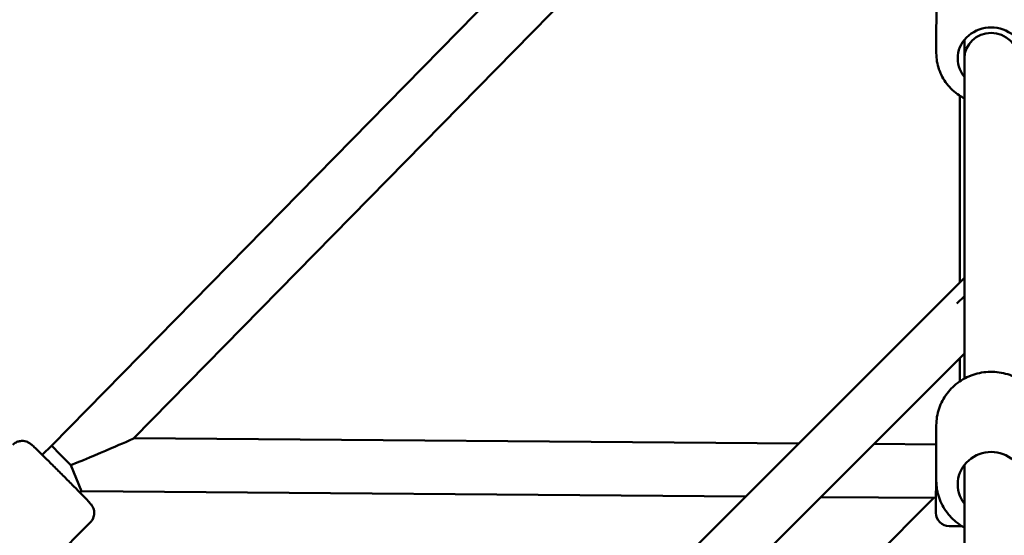
# Model space of a CAD drawing. Units: millimetres. Extents: x 798 to 37024, y 43508 to 59631.
# Drawn here: x 29540 to 29908, y 51930 to 52123 of the extents above; entities that cross this region are included whole.
import ezdxf

# ---------------------------------------------------------------- set-up
doc = ezdxf.new("R2010")
doc.units = ezdxf.units.MM
doc.layers.add('MD_Visible', color=7, linetype='Continuous', lineweight=50)
doc.styles.get("Standard").update_dxf_attribs({"font": 'arial.ttf'})
doc.dimstyles.new('asd', dxfattribs={"dimtxt": 300, "dimasz": 100, "dimexe": 1.25, "dimexo": 0.625, "dimgap": 80, "dimtad": 1, "dimdec": 0, "dimlfac": 0.1, "dimrnd": 5, "dimtxsty": 'Standard', "dimcen": 0, "dimadec": 0, "dimazin": 0, "dimtfac": 1, "dimtdec": 0, "dimtix": 1, "dimtmove": 2, "dimatfit": 3, "dimfxl": 1, "dimarcsym": 0})

# ---------------------------------------------------------------- blocks, each defined once
blk = doc.blocks.new('CustomObjectsInViewport8_0')
at = {"layer": 'MD_Visible'}
for p, q in [((6602.98, 7033.34), (6271.31, 6695.4)), ((6612.3, 7014.28), (6302.01, 6698.13)), ((6601.66, 6841.91), (6601.68, 6872.76)), ((6612.16, 6840), (6612.16, 6846.93)), ((6612.15, 6758.03), (6612.16, 6839.99)), ((6612.16, 6720.39), (6612.16, 6839.99)), ((6610.45, 6756.32), (6610.45, 6826.03)), ((6202, 6347.87), (6612.15, 6758.03)), ((6609.34, 6748.41), (6612.16, 6751.23)), ((6216.14, 6333.73), (6612.16, 6729.75)), ((6610.45, 6719.35), (6610.45, 6728.04)), ((6601.66, 6682.18), (6601.66, 6702.95)), ((6302.03, 6698.15), (6550.32, 6696.19)), ((6578.38, 6695.97), (6601.66, 6695.79)), ((6271.31, 6695.4), (6267.77, 6691.91)), ((6282.45, 6678.3), (6278.52, 6688.01)), ((6601.66, 6686.8), (6601.53, 6670.3)), ((6612.16, 6680.9), (6612.16, 6688.14)), ((6612.15, 6680.89), (6612.16, 6680.89)), ((6612.15, 6680.89), (6612.15, 6671.96)), ((6612.16, 6680.89), (6612.16, 6680.9)), ((6612.16, 6680.89), (6612.16, 6680.89)), ((6282.45, 6678.3), (6281.9, 6677.76)), ((6282.45, 6678.3), (6530.48, 6676.35)), ((6612.15, 6403.04), (6612.16, 6680.8)), ((6600.71, 6675.8), (6543.71, 6618.83)), ((6558.54, 6676.13), (6601.57, 6675.79)), ((6612.12, 6586.11), (6612.15, 6671.96)), ((6285.73, 6666.63), (6249.64, 6630.6)), ((6606.49, 6665.25), (6611.32, 6665.21))]:
    blk.add_line(p, q, dxfattribs=at)
at = {"layer": 'MD_Visible', "extrusion": (0, 0, -1)}
blk.add_arc((-6606.53, 6670.25), 5, 270.451, 0.451, dxfattribs=at)
for centre, major_axis, ratio, start_param, end_param in [((6622.16, 6839.99), (-12.5, 0.01), 0.92462, 5.638982, 10.067538), ((6622.16, 6680.89), (-12.5, 0), 0.966552, 5.640183, 10.068279)]:
    blk.add_ellipse(centre, major_axis=major_axis, ratio=ratio, start_param=start_param, end_param=end_param, dxfattribs=at)
at = {"layer": 'MD_Visible'}
for centre, major_axis, ratio, start_param, end_param in [((6622.16, 6839.99), (-10, 0), 0.949679, 3.141973, 6.281235), ((6622.15, 6753.88), (10, -4.14), 0.004005, 3.143251, 3.169477), ((6278.38, 6688.33), (-23.63, -9.81), 0.013342, 1.570681, 3.109932), ((6278.38, 6688.33), (-23.63, -9.81), 0.013342, 3.109932, 3.110162), ((6278.38, 6688.33), (7.08, -7.07), 0.013342, 3.141708, 4.74382)]:
    blk.add_ellipse(centre, major_axis=major_axis, ratio=ratio, start_param=start_param, end_param=end_param, dxfattribs=at)
for points, knots in [([(6601.66, 6841.91), (6601.66, 6839.88), (6602, 6837.85), (6603.33, 6833.98), (6604.32, 6832.15), (6606.86, 6828.86), (6608.42, 6827.4), (6610.81, 6825.78), (6611.47, 6825.38), (6612.16, 6825.02)], [1.566219, 1.566219, 1.566219, 1.566219, 1.875048, 1.875048, 2.186386, 2.186386, 2.503797, 2.503797, 2.619977, 2.619977, 2.619977, 2.619977]), ([(6601.66, 6702.95), (6601.66, 6705.07), (6602.01, 6707.19), (6603.36, 6711.21), (6604.37, 6713.11), (6606.96, 6716.52), (6608.53, 6718.03), (6612.09, 6720.49), (6614.08, 6721.44), (6618.27, 6722.69), (6620.47, 6722.98), (6624.86, 6722.87), (6627.05, 6722.47), (6631.19, 6721.01), (6633.14, 6719.96), (6636.59, 6717.3), (6638.09, 6715.7), (6640.5, 6712.13), (6641.4, 6710.16), (6642.42, 6706.42), (6642.66, 6704.69), (6642.66, 6702.95)], [1.571921, 1.571921, 1.571921, 1.571921, 1.887177, 1.887177, 2.20343, 2.20343, 2.52219, 2.52219, 2.843839, 2.843839, 3.167634, 3.167634, 3.492131, 3.492131, 3.815674, 3.815674, 4.136875, 4.136875, 4.455138, 4.455138, 4.713514, 4.713514, 4.713514, 4.713514]), ([(6256.76, 6695.64), (6257.13, 6696.02), (6257.57, 6696.33), (6258.48, 6696.8), (6258.94, 6696.94), (6259.86, 6697.12), (6260.28, 6697.12), (6261.14, 6697.06), (6261.48, 6696.97), (6262.17, 6696.76), (6262.4, 6696.65), (6262.78, 6696.45), (6262.91, 6696.37), (6263.12, 6696.24), (6263.2, 6696.18), (6263.37, 6696.06), (6263.43, 6696.01), (6263.65, 6695.84), (6263.75, 6695.75), (6264.22, 6695.33), (6264.65, 6694.93), (6265.91, 6693.73), (6266.73, 6692.93), (6268.61, 6691.09), (6269.65, 6690.06), (6271.86, 6687.87), (6273.03, 6686.71), (6275.39, 6684.35), (6276.57, 6683.16), (6278.85, 6680.87), (6279.93, 6679.77), (6281.9, 6677.76), (6282.78, 6676.86), (6284.26, 6675.33), (6284.85, 6674.71), (6285.5, 6674), (6285.68, 6673.81), (6285.95, 6673.49), (6286.03, 6673.4), (6286.25, 6673.11), (6286.29, 6673.05), (6286.41, 6672.86), (6286.5, 6672.73), (6286.73, 6672.28), (6286.87, 6672.03), (6287.09, 6671.21), (6287.15, 6670.93), (6287.2, 6670.26), (6287.2, 6669.95), (6287.1, 6669.05), (6286.93, 6668.38), (6286.32, 6667.31), (6286.05, 6666.95), (6285.73, 6666.63)], [5.285664, 5.285664, 5.285664, 5.285664, 5.289937, 5.289937, 5.294647, 5.294647, 5.300842, 5.300842, 5.310462, 5.310462, 5.326565, 5.326565, 5.345679, 5.345679, 5.367569, 5.367569, 5.402064, 5.402064, 5.489854, 5.489854, 5.804013, 5.804013, 6.14487, 6.14487, 6.46942, 6.46942, 6.791403, 6.791403, 7.112794, 7.112794, 7.434414, 7.434414, 7.757465, 7.757465, 8.08693, 8.08693, 8.257093, 8.257093, 8.342175, 8.342175, 8.360869, 8.360869, 8.38524, 8.38524, 8.404377, 8.404377, 8.411858, 8.411858, 8.416741, 8.416741, 8.42364, 8.42364, 8.427257, 8.427257, 8.427257, 8.427257]), ([(6601.66, 6682.18), (6601.66, 6680.06), (6602, 6677.94), (6603.36, 6673.92), (6604.37, 6672.01), (6606.95, 6668.6), (6608.53, 6667.1), (6610.9, 6665.46), (6611.51, 6665.08), (6612.15, 6664.74)], [4.711264, 4.711264, 4.711264, 4.711264, 5.02652, 5.02652, 5.342773, 5.342773, 5.661533, 5.661533, 5.768643, 5.768643, 5.768643, 5.768643])]:
    blk.add_open_spline(points, degree=3, knots=knots, dxfattribs=at)
blk = doc.blocks.new('*D11')
at = {"color": 0, "lineweight": -2, "transparency": 16777216}
for p, q in [((29902.65, 57190.23), (22298.86, 57190.23)), ((22300.11, 46049.19), (22300.11, 57090.23)), ((29902.65, 45949.19), (22298.86, 45949.19))]:
    blk.add_line(p, q, dxfattribs=at)
at = {"color": 0, "transparency": 16777216}
for points in [[(22283.45, 57090.23), (22316.78, 57090.23), (22300.11, 57190.23)], [(22283.45, 46049.19), (22316.78, 46049.19), (22300.11, 45949.19)]]:
    blk.add_solid(points, dxfattribs=at)
at = {"layer": 'Defpoints', "color": 0, "transparency": 16777216}
for p in [(22300.11, 57190.23), (29903.28, 57190.23), (29903.28, 45949.19)]:
    blk.add_point(p, dxfattribs=at)
at = {"color": 0, "transparency": 16777216, "insert": (22066.94, 51569.71), "char_height": 300, "attachment_point": 5, "rotation": 90}
blk.add_mtext('1125', dxfattribs=at)
blk = doc.blocks.new('*D12')
at = {"color": 0, "lineweight": -2, "transparency": 16777216}
for p, q in [((29890.5, 58690.01), (21529.8, 58690.01)), ((21531.05, 44549.41), (21531.05, 58590.01)), ((29914.8, 44449.41), (21529.8, 44449.41))]:
    blk.add_line(p, q, dxfattribs=at)
at = {"color": 0, "transparency": 16777216}
for points in [[(21514.38, 58590.01), (21547.72, 58590.01), (21531.05, 58690.01)], [(21514.38, 44549.41), (21547.72, 44549.41), (21531.05, 44449.41)]]:
    blk.add_solid(points, dxfattribs=at)
at = {"layer": 'Defpoints', "color": 0, "transparency": 16777216}
for p in [(21531.05, 58690.01), (29891.13, 58690.01), (29915.43, 44449.41)]:
    blk.add_point(p, dxfattribs=at)
at = {"color": 0, "transparency": 16777216, "insert": (21297.88, 51569.71), "char_height": 300, "attachment_point": 5, "rotation": 90}
blk.add_mtext('1425', dxfattribs=at)

msp = doc.modelspace()

# ---------------------------------------------------------------- block references
at = {"layer": 'MD_Visible'}
msp.add_blockref('CustomObjectsInViewport8_0', (23281.12, 45268.37), dxfattribs=at)

# ---------------------------------------------------------------- dimensions: what is measured, and where the dimension line sits
for base, p1, p2, picture, middle in [((21531.05, 58690.01), (29915.43, 44449.41), (29891.13, 58690.01), '*D12', (21297.88, 51569.71)), ((22300.11, 57190.23), (29903.28, 45949.19), (29903.28, 57190.23), '*D11', (22066.94, 51569.71))]:
    dim = msp.add_linear_dim(base=base, p1=p1, p2=p2, angle=90, dimstyle='asd')
    dim.commit()
    dim.dimension.update_dxf_attribs({"geometry": picture, "text_midpoint": middle})

doc.saveas('drawing.dxf')
